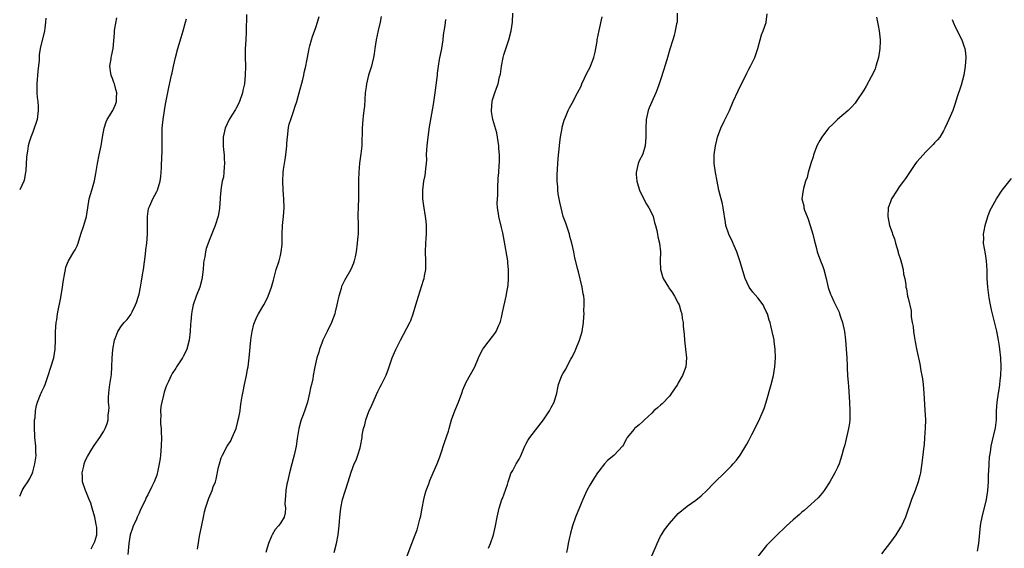
# Model space of a CAD drawing. Units: inches. Extents: x 2541000 to 2544000, y 1554000 to 1557000.
# Drawn here: x 2541000 to 2541223, y 1554518 to 1554638 of the extents above; entities that cross this region are included whole.
import ezdxf

# ---------------------------------------------------------------- set-up
doc = ezdxf.new("R2010")
doc.units = ezdxf.units.IN
doc.header["$MEASUREMENT"] = 0
doc.layers.add('LD25411554_10ft', color=133, linetype='Continuous')

msp = doc.modelspace()

# ---------------------------------------------------------------- linework, layer by layer
at = {"layer": 'LD25411554_10ft'}
for points, elevation in [([(2541051.28, 1554638.72), (2541051.21, 1554634.79), (2541051.16, 1554633), (2541051.04, 1554630.96), (2541051.02, 1554629), (2541051.08, 1554627.08), (2541051.07, 1554626.93), (2541051.04, 1554625), (2541050.84, 1554623), (2541050.51, 1554621.49), (2541050.42, 1554621), (2541049.73, 1554619), (2541049.51, 1554618.49), (2541049, 1554617.5), (2541048.8, 1554617.2), (2541048.14, 1554616.14), (2541047.4, 1554615), (2541046.47, 1554613), (2541046.36, 1554612.36), (2541046.06, 1554611), (2541046.04, 1554609), (2541046.1, 1554608.1), (2541046.24, 1554607), (2541046.25, 1554606.25), (2541046.37, 1554605), (2541046.27, 1554604.27), (2541046.21, 1554603), (2541046.08, 1554601.92), (2541045.84, 1554601), (2541045.58, 1554599.58), (2541045.38, 1554597.38), (2541045.36, 1554597), (2541045.21, 1554595), (2541045.19, 1554594.81), (2541044.89, 1554593.11), (2541044.22, 1554591), (2541043, 1554587.99), (2541042.21, 1554585.79), (2541042.04, 1554585), (2541041.91, 1554583.91), (2541041.69, 1554583), (2541041.59, 1554582.41), (2541041.5, 1554581), (2541041.29, 1554579.29), (2541041.21, 1554578.79), (2541040.73, 1554577), (2541039.95, 1554575), (2541039.23, 1554573), (2541039, 1554571.89), (2541038.85, 1554571), (2541038.74, 1554569.26), (2541038.67, 1554568.67), (2541038.59, 1554567), (2541038.35, 1554565), (2541037.81, 1554563), (2541037.56, 1554562.44), (2541037, 1554561.34), (2541036.81, 1554561), (2541035.48, 1554559), (2541035.3, 1554558.7), (2541034.53, 1554557.47), (2541034.27, 1554557), (2541033.67, 1554555.67), (2541033.24, 1554554.76), (2541033, 1554554.15), (2541032.72, 1554553.28), (2541032.57, 1554552.57), (2541032.16, 1554551), (2541031.97, 1554550.03), (2541031.89, 1554549), (2541031.94, 1554547.93), (2541031.88, 1554547), (2541031.89, 1554546.11), (2541031.98, 1554545), (2541032.03, 1554544.03), (2541032.05, 1554543), (2541032, 1554541), (2541031.84, 1554539), (2541031.76, 1554538.24), (2541031.57, 1554537), (2541031.17, 1554535.17), (2541031.13, 1554534.87), (2541031, 1554534.46), (2541030.44, 1554533), (2541029.89, 1554531.89), (2541029, 1554530.04), (2541028.61, 1554529.39), (2541028.43, 1554529), (2541028, 1554528), (2541027.32, 1554526.68), (2541027, 1554525.89), (2541026.7, 1554525.3), (2541026.59, 1554525), (2541026.32, 1554524.32), (2541025.71, 1554523), (2541025.49, 1554522.51), (2541025, 1554520.97), (2541024.67, 1554519), (2541024.48, 1554516.48)], 8640), ([(2541087.22, 1554515), (2541088.7, 1554519), (2541089.45, 1554521), (2541089.9, 1554522.1), (2541090.16, 1554523), (2541090.54, 1554524.54), (2541090.75, 1554525.25), (2541091.06, 1554527), (2541091.46, 1554529), (2541091.76, 1554530.24), (2541091.99, 1554531), (2541092.54, 1554532.54), (2541092.76, 1554533.24), (2541094.6, 1554537.4), (2541095.15, 1554538.85), (2541095.27, 1554539.27), (2541096.12, 1554541.88), (2541097, 1554544.41), (2541097.18, 1554545), (2541097.73, 1554547), (2541098.42, 1554549), (2541099.3, 1554551), (2541100.06, 1554553), (2541100.25, 1554553.75), (2541101, 1554555.54), (2541102.95, 1554559), (2541103.79, 1554561), (2541104.18, 1554561.82), (2541104.78, 1554563), (2541105, 1554563.32), (2541107, 1554565.85), (2541107.49, 1554566.51), (2541107.82, 1554567), (2541108.41, 1554568.41), (2541108.68, 1554569), (2541108.76, 1554569.24), (2541109, 1554570.19), (2541109.25, 1554571.25), (2541110.1, 1554575), (2541110.29, 1554576.29), (2541110.42, 1554577), (2541110.49, 1554577.51), (2541110.59, 1554579), (2541110.59, 1554580.59), (2541110.61, 1554581), (2541110.45, 1554582.45), (2541110.41, 1554583), (2541109.64, 1554587.64), (2541109.31, 1554589.31), (2541109, 1554590.53), (2541108.41, 1554593), (2541108.32, 1554593.68), (2541108.1, 1554595), (2541108.04, 1554596.04), (2541108.07, 1554597), (2541108.16, 1554597.84), (2541108.17, 1554599), (2541108.21, 1554600.21), (2541108.26, 1554601), (2541108.29, 1554601.71), (2541108.38, 1554603), (2541108.51, 1554604.51), (2541108.56, 1554605.44), (2541108.56, 1554607), (2541108.4, 1554608.4), (2541108.39, 1554609), (2541107.97, 1554611.97), (2541107.07, 1554614.93), (2541106.76, 1554616.76), (2541106.73, 1554617), (2541106.89, 1554619), (2541107, 1554619.41), (2541107.5, 1554621), (2541107.91, 1554622.09), (2541108.23, 1554623), (2541108.59, 1554624.59), (2541108.76, 1554625.24), (2541108.98, 1554627), (2541109.41, 1554629), (2541109.57, 1554629.57), (2541110.67, 1554633), (2541111.21, 1554635), (2541111.52, 1554637), (2541111.6, 1554639)], 8600), ([(2541148.76, 1554639), (2541148.72, 1554637), (2541148.64, 1554636.64), (2541148.33, 1554635), (2541148.06, 1554633.94), (2541147.75, 1554633), (2541147.1, 1554630.9), (2541146.45, 1554628.45), (2541146, 1554627), (2541145.73, 1554626.27), (2541145, 1554623.91), (2541144.69, 1554623), (2541144.24, 1554621.76), (2541143.94, 1554621), (2541143.02, 1554618.98), (2541142.42, 1554617.58), (2541142.19, 1554617), (2541141.74, 1554615), (2541141.66, 1554613), (2541141.7, 1554611), (2541141.51, 1554609), (2541141, 1554607.21), (2541140.92, 1554607), (2541140.25, 1554605.75), (2541139.96, 1554605), (2541139.66, 1554603.66), (2541139.47, 1554603), (2541139.5, 1554602.5), (2541139.63, 1554601), (2541139.94, 1554599.94), (2541140.25, 1554599), (2541141.12, 1554597.12), (2541141.79, 1554595.79), (2541142.33, 1554595), (2541143, 1554593.71), (2541143.34, 1554593), (2541143.63, 1554591.63), (2541143.87, 1554591), (2541144.15, 1554589.85), (2541144.29, 1554589), (2541144.42, 1554588.42), (2541144.79, 1554587), (2541144.99, 1554584.99), (2541144.89, 1554583), (2541144.97, 1554581.03), (2541145.47, 1554579.47), (2541145.6, 1554579), (2541146.76, 1554577), (2541146.86, 1554576.86), (2541147.71, 1554575.71), (2541148.16, 1554575), (2541149, 1554573.41), (2541149.19, 1554573), (2541149.57, 1554571.57), (2541149.78, 1554571), (2541149.91, 1554569.91), (2541150.11, 1554569), (2541150.15, 1554568.15), (2541150.28, 1554567), (2541150.32, 1554566.32), (2541150.43, 1554565), (2541150.66, 1554563), (2541150.85, 1554561), (2541150.7, 1554559), (2541149.97, 1554557), (2541149, 1554555.36), (2541148.81, 1554555), (2541147.5, 1554553), (2541147, 1554552.37), (2541145.36, 1554550.64), (2541145, 1554550.31), (2541144.27, 1554549.73), (2541143.48, 1554549), (2541143, 1554548.52), (2541141.39, 1554547), (2541141, 1554546.58), (2541140.13, 1554545.87), (2541139.13, 1554545), (2541139, 1554544.85), (2541137.47, 1554543), (2541137.32, 1554542.68), (2541137, 1554542.17), (2541136.65, 1554541.35), (2541136.41, 1554541), (2541134.51, 1554539), (2541133.7, 1554538.3), (2541133, 1554537.76), (2541132.29, 1554537), (2541131, 1554535.4), (2541130.72, 1554535), (2541130.07, 1554533.93), (2541129.44, 1554533), (2541129, 1554532.24), (2541128.35, 1554531), (2541127.42, 1554529), (2541127, 1554528.06), (2541125.78, 1554525), (2541125.07, 1554523), (2541124.63, 1554521.37), (2541124.51, 1554521), (2541124.36, 1554520.36), (2541124.1, 1554519), (2541123.95, 1554518.05), (2541123.74, 1554517)], 8580), ([(2541143, 1554516.18), (2541143.87, 1554518.13), (2541144.2, 1554519), (2541145, 1554520.65), (2541145.2, 1554521), (2541145.91, 1554522.09), (2541147, 1554523.55), (2541149, 1554525.8), (2541151, 1554527.43), (2541153, 1554528.82), (2541154.19, 1554529.81), (2541155.45, 1554531), (2541157, 1554532.62), (2541157.38, 1554533), (2541159.47, 1554535), (2541161, 1554536.5), (2541161.44, 1554537), (2541162.15, 1554537.85), (2541163, 1554538.97), (2541164.55, 1554541.45), (2541165, 1554542.28), (2541165.66, 1554543.66), (2541167.2, 1554546.8), (2541168.45, 1554549.55), (2541168.93, 1554551), (2541170.06, 1554555), (2541170.54, 1554557), (2541170.85, 1554559), (2541170.97, 1554561), (2541170.91, 1554563), (2541170.69, 1554564.69), (2541170.67, 1554565), (2541170.61, 1554565.39), (2541170.28, 1554567), (2541170, 1554568), (2541169.77, 1554569), (2541169.58, 1554569.58), (2541169.16, 1554571), (2541169, 1554571.37), (2541168.46, 1554572.46), (2541168.18, 1554573), (2541167, 1554574.62), (2541165.9, 1554575.9), (2541165.08, 1554577), (2541164.14, 1554579), (2541162.96, 1554583), (2541162.25, 1554585), (2541161.63, 1554586.37), (2541161.25, 1554587.25), (2541160.42, 1554589), (2541159.79, 1554591), (2541159.68, 1554591.68), (2541159.2, 1554595), (2541159, 1554595.86), (2541158.16, 1554599), (2541157.77, 1554601), (2541157.45, 1554603), (2541157.16, 1554605), (2541157.11, 1554607), (2541157.4, 1554609), (2541157.7, 1554610.3), (2541157.9, 1554611), (2541158.62, 1554613), (2541159.42, 1554614.58), (2541160.12, 1554616.12), (2541160.56, 1554617), (2541161.43, 1554619), (2541162.55, 1554621.45), (2541164.53, 1554625.47), (2541165, 1554626.36), (2541165.37, 1554627), (2541166.36, 1554629), (2541167.02, 1554631.02), (2541167.57, 1554633), (2541167.85, 1554634.15), (2541168.22, 1554635), (2541168.9, 1554636.9), (2541168.93, 1554637), (2541169.13, 1554638.87)], 8570), ([(2541000, 1554529.71), (2541000.25, 1554530.25), (2541000.53, 1554531), (2541001, 1554531.76), (2541001.87, 1554533), (2541002.28, 1554533.72), (2541002.91, 1554535), (2541003, 1554535.23), (2541003.42, 1554537), (2541003.64, 1554538.36), (2541003.69, 1554539), (2541003.64, 1554539.64), (2541003.64, 1554541), (2541003.45, 1554543), (2541003.45, 1554543.45), (2541003.35, 1554545), (2541003.34, 1554546.66), (2541003.38, 1554547), (2541003.47, 1554547.47), (2541003.57, 1554549), (2541003.78, 1554550.22), (2541004.03, 1554551), (2541004.74, 1554552.74), (2541004.83, 1554553), (2541005, 1554553.38), (2541005.54, 1554554.46), (2541005.73, 1554555), (2541006.11, 1554556.11), (2541006.45, 1554557), (2541007, 1554558.67), (2541007.69, 1554561), (2541008.05, 1554563), (2541008.13, 1554565), (2541008.12, 1554567), (2541008.24, 1554569), (2541008.38, 1554569.62), (2541008.57, 1554571), (2541009.31, 1554574.69), (2541009.68, 1554577), (2541009.82, 1554578.18), (2541010.23, 1554580.23), (2541010.33, 1554581), (2541010.43, 1554581.57), (2541011.02, 1554582.98), (2541012.28, 1554585), (2541012.55, 1554585.45), (2541013, 1554586.36), (2541013.26, 1554587), (2541013.87, 1554589), (2541014.54, 1554591), (2541015.08, 1554593), (2541015.39, 1554595), (2541015.73, 1554597), (2541015.99, 1554598.01), (2541016.29, 1554599), (2541016.9, 1554601.1), (2541017.22, 1554602.78), (2541017.57, 1554605), (2541018.01, 1554607), (2541018.43, 1554609), (2541018.73, 1554611), (2541019.09, 1554613), (2541019.53, 1554614.47), (2541019.81, 1554615), (2541021.06, 1554617), (2541021.67, 1554618.33), (2541021.92, 1554619), (2541021.89, 1554619.89), (2541021.99, 1554621), (2541021.73, 1554621.73), (2541021.43, 1554623), (2541021.33, 1554623.33), (2541021, 1554624.28), (2541020.78, 1554624.78), (2541020.72, 1554625), (2541020.64, 1554625.36), (2541020.42, 1554627), (2541020.71, 1554628.71), (2541020.71, 1554629), (2541020.74, 1554629.26), (2541021.13, 1554631), (2541021.46, 1554634.54), (2541021.48, 1554635), (2541021.53, 1554635.53), (2541022, 1554638)], 8660), ([(2541005.89, 1554637.89), (2541005.82, 1554637), (2541005.67, 1554635.67), (2541005.58, 1554635), (2541004.65, 1554631), (2541004.42, 1554629.58), (2541004.38, 1554628.38), (2541004.11, 1554625.89), (2541003.87, 1554623), (2541003.91, 1554622.09), (2541003.89, 1554621), (2541003.94, 1554619.94), (2541004.09, 1554619), (2541004.19, 1554617.81), (2541004.21, 1554617), (2541003.94, 1554615), (2541003.7, 1554614.3), (2541003.31, 1554613), (2541003, 1554612.09), (2541002.55, 1554611), (2541002.17, 1554609.83), (2541001.95, 1554609), (2541001.76, 1554607.76), (2541001.6, 1554607), (2541001.53, 1554606.47), (2541001.37, 1554603.37), (2541001.34, 1554603), (2541001, 1554601.21), (2541000.95, 1554601), (2541000, 1554599.08)], 8670), ([(2541016.2, 1554517.8), (2541017, 1554519.46), (2541017.42, 1554521), (2541017.46, 1554522.54), (2541017.38, 1554523), (2541017.3, 1554523.3), (2541016.98, 1554525), (2541016.38, 1554527), (2541016.11, 1554528.11), (2541015.73, 1554529), (2541015, 1554530.85), (2541014.92, 1554531), (2541014.2, 1554533), (2541014.18, 1554534.18), (2541014.13, 1554535), (2541014.52, 1554536.52), (2541014.62, 1554537), (2541014.7, 1554537.3), (2541015, 1554538), (2541015.32, 1554538.68), (2541016.34, 1554540.34), (2541016.82, 1554541.18), (2541018.11, 1554543), (2541019, 1554544.42), (2541019.33, 1554545), (2541019.81, 1554546.19), (2541020.02, 1554547), (2541020.02, 1554548.02), (2541020.16, 1554549), (2541020.21, 1554549.79), (2541020.12, 1554551), (2541020.13, 1554552.13), (2541020.18, 1554553), (2541020.25, 1554553.75), (2541020.42, 1554555), (2541020.75, 1554557.25), (2541020.88, 1554559), (2541020.94, 1554560.94), (2541021.08, 1554562.92), (2541021.43, 1554565), (2541021.79, 1554565.79), (2541022.17, 1554567), (2541023, 1554568.28), (2541023.64, 1554569), (2541024.3, 1554569.7), (2541025, 1554570.6), (2541025.16, 1554570.84), (2541025.44, 1554571.44), (2541026.22, 1554573), (2541026.44, 1554573.56), (2541026.89, 1554575), (2541027, 1554575.47), (2541027.32, 1554577), (2541027.59, 1554578.41), (2541027.79, 1554579.79), (2541027.99, 1554581), (2541028.47, 1554584.47), (2541028.56, 1554585.44), (2541028.76, 1554587), (2541028.93, 1554589), (2541028.91, 1554593), (2541029.18, 1554594.82), (2541029.22, 1554595), (2541029.42, 1554595.42), (2541030.09, 1554597), (2541031, 1554598.66), (2541031.16, 1554599), (2541031.76, 1554601), (2541031.93, 1554602.07), (2541032.02, 1554603), (2541032.05, 1554604.05), (2541032.12, 1554605), (2541032.15, 1554605.85), (2541032.21, 1554608.21), (2541032.2, 1554609.8), (2541032.24, 1554612.24), (2541032.27, 1554613), (2541032.34, 1554613.66), (2541032.43, 1554615), (2541032.73, 1554617), (2541033, 1554618.4), (2541033.78, 1554622.22), (2541034.38, 1554625), (2541034.5, 1554625.5), (2541034.81, 1554627), (2541035.27, 1554629), (2541035.79, 1554631), (2541036.51, 1554633.5), (2541036.95, 1554635), (2541037.5, 1554637), (2541037.71, 1554637.71)], 8650), ([(2541040.24, 1554517.76), (2541040.69, 1554520.69), (2541041.18, 1554523.18), (2541041.58, 1554525), (2541041.85, 1554526.15), (2541042.07, 1554527), (2541042.77, 1554529.23), (2541043.52, 1554531), (2541043.8, 1554531.8), (2541044.27, 1554533), (2541044.44, 1554533.56), (2541045, 1554536.28), (2541045.17, 1554537), (2541045.61, 1554538.39), (2541045.89, 1554539), (2541046.93, 1554541), (2541047.74, 1554542.26), (2541048.11, 1554543), (2541048.95, 1554545.05), (2541049.38, 1554546.62), (2541049.46, 1554547), (2541049.55, 1554547.55), (2541049.85, 1554549), (2541049.96, 1554549.96), (2541050.14, 1554551), (2541050.32, 1554552.32), (2541050.45, 1554553), (2541050.56, 1554553.44), (2541050.84, 1554555), (2541051.29, 1554557), (2541051.57, 1554558.43), (2541051.67, 1554559), (2541051.93, 1554561), (2541052.3, 1554565), (2541052.37, 1554565.63), (2541052.58, 1554567), (2541053, 1554568.68), (2541053.1, 1554569), (2541053.69, 1554570.31), (2541054.06, 1554571), (2541055.21, 1554573), (2541055.83, 1554574.17), (2541056.21, 1554575), (2541056.97, 1554577.03), (2541057.41, 1554578.59), (2541058.06, 1554581), (2541058.7, 1554583), (2541059, 1554584.17), (2541059.18, 1554585), (2541059.36, 1554586.64), (2541059.41, 1554589), (2541059.48, 1554591), (2541059.66, 1554593), (2541059.82, 1554595), (2541059.79, 1554597), (2541059.63, 1554599), (2541059.51, 1554601), (2541059.58, 1554603), (2541059.66, 1554603.66), (2541059.88, 1554605), (2541060.08, 1554605.92), (2541060.25, 1554607), (2541060.46, 1554609), (2541060.47, 1554609.53), (2541060.58, 1554611), (2541060.83, 1554613.17), (2541061, 1554613.88), (2541061.33, 1554615), (2541062.04, 1554617), (2541062.24, 1554617.76), (2541062.69, 1554619), (2541063, 1554620.15), (2541063.26, 1554621), (2541064.03, 1554624.03), (2541064.26, 1554625), (2541064.39, 1554625.61), (2541064.74, 1554627), (2541065, 1554628.22), (2541065.39, 1554630.61), (2541065.47, 1554631), (2541065.65, 1554631.65), (2541065.99, 1554633), (2541066.24, 1554633.76), (2541067, 1554635.81), (2541067.39, 1554637), (2541067.72, 1554638.28)], 8630), ([(2541081.75, 1554638.25), (2541081.55, 1554637), (2541081.11, 1554635.11), (2541080.66, 1554633), (2541080.33, 1554631), (2541080.18, 1554629.82), (2541080.03, 1554629), (2541079.72, 1554627.72), (2541079.58, 1554627), (2541078.95, 1554625), (2541078.43, 1554623), (2541078.38, 1554622.38), (2541078.17, 1554621), (2541077.99, 1554618.01), (2541077.89, 1554617), (2541077.71, 1554615.71), (2541077.63, 1554615), (2541077.47, 1554613), (2541077.48, 1554611.48), (2541077.42, 1554610.58), (2541077.4, 1554609), (2541077.22, 1554607.22), (2541076.9, 1554605.1), (2541076.7, 1554603), (2541076.67, 1554601.33), (2541076.62, 1554600.63), (2541076.68, 1554599), (2541076.67, 1554597.33), (2541076.55, 1554595), (2541076.54, 1554593.46), (2541076.61, 1554591), (2541076.56, 1554589), (2541076.53, 1554588.53), (2541076.39, 1554587), (2541076.13, 1554585), (2541075.87, 1554583.87), (2541075.7, 1554583), (2541075.54, 1554582.46), (2541074.96, 1554581.04), (2541073.47, 1554578.53), (2541072.83, 1554577.17), (2541072.72, 1554576.72), (2541072.19, 1554575), (2541071.95, 1554574.05), (2541071.74, 1554573), (2541071.4, 1554571.4), (2541071.3, 1554571), (2541070.54, 1554569), (2541069.53, 1554567), (2541068.61, 1554565), (2541068.33, 1554564.33), (2541067.84, 1554563), (2541067.71, 1554562.29), (2541067.23, 1554561), (2541066.78, 1554559), (2541066.41, 1554557), (2541066.31, 1554556.31), (2541066.02, 1554555), (2541065.79, 1554554.21), (2541065.6, 1554553), (2541065.11, 1554551), (2541064.56, 1554549.44), (2541064.14, 1554548.14), (2541063.71, 1554547), (2541063.54, 1554546.46), (2541063.18, 1554545), (2541062.8, 1554542.8), (2541062.52, 1554541), (2541062.1, 1554539), (2541061.87, 1554538.13), (2541061.59, 1554537), (2541061.06, 1554535), (2541060.58, 1554533), (2541060.47, 1554532.47), (2541060.21, 1554531), (2541060.17, 1554529.83), (2541060.06, 1554529), (2541060, 1554528), (2541060.11, 1554527), (2541060.04, 1554525.96), (2541059.81, 1554525), (2541059, 1554523.6), (2541058.59, 1554523), (2541057.84, 1554522.16), (2541057.16, 1554521), (2541057, 1554520.66), (2541056.28, 1554519), (2541055.96, 1554518.04), (2541055.72, 1554517)], 8620), ([(2541071.12, 1554517), (2541071.7, 1554519), (2541072.09, 1554521), (2541072.3, 1554523), (2541072.43, 1554525), (2541072.65, 1554527), (2541073.06, 1554529), (2541074.35, 1554533), (2541075, 1554535.18), (2541075.71, 1554537), (2541076.1, 1554537.9), (2541076.5, 1554539), (2541077, 1554540.68), (2541077.09, 1554541), (2541077.45, 1554543), (2541077.51, 1554543.51), (2541077.8, 1554545), (2541078.11, 1554545.89), (2541078.35, 1554547), (2541079, 1554548.89), (2541079.68, 1554550.32), (2541081, 1554553.4), (2541081.55, 1554554.45), (2541081.88, 1554555), (2541082.93, 1554557.07), (2541083.46, 1554558.54), (2541083.92, 1554559.92), (2541084.31, 1554561), (2541085.11, 1554562.89), (2541086.15, 1554565), (2541088.27, 1554569), (2541088.49, 1554569.51), (2541089.06, 1554571), (2541089.61, 1554573), (2541090.2, 1554575), (2541091.38, 1554578.62), (2541091.49, 1554579), (2541091.58, 1554579.59), (2541091.87, 1554581), (2541091.9, 1554582.1), (2541091.9, 1554583), (2541091.85, 1554585), (2541091.92, 1554587), (2541092, 1554588), (2541092.04, 1554589), (2541092.01, 1554589.99), (2541092.04, 1554591), (2541091.96, 1554591.96), (2541091.84, 1554593), (2541091.44, 1554595.44), (2541091.24, 1554597), (2541091.21, 1554599), (2541091.47, 1554601), (2541091.74, 1554602.26), (2541091.82, 1554603), (2541091.86, 1554603.86), (2541092.01, 1554605), (2541092.09, 1554605.91), (2541092.08, 1554607), (2541092.12, 1554608.12), (2541092.2, 1554609), (2541092.29, 1554609.71), (2541092.41, 1554611), (2541092.73, 1554613.27), (2541093.61, 1554618.39), (2541094, 1554621), (2541094.46, 1554624.46), (2541094.51, 1554625), (2541094.53, 1554625.47), (2541094.75, 1554627), (2541095, 1554628.55), (2541095.49, 1554631), (2541095.78, 1554633), (2541095.91, 1554634.09), (2541096.25, 1554636.25), (2541096.44, 1554637.56)], 8610), ([(2541106.08, 1554517.92), (2541106.5, 1554519), (2541107.17, 1554521), (2541107.67, 1554523), (2541108.05, 1554525), (2541108.48, 1554527), (2541109.12, 1554529), (2541109.2, 1554529.2), (2541110.34, 1554532.34), (2541110.53, 1554533), (2541111, 1554534.35), (2541111.15, 1554534.85), (2541111.54, 1554535.54), (2541112.3, 1554537), (2541113, 1554538.1), (2541113.29, 1554538.71), (2541114.27, 1554541), (2541114.5, 1554541.5), (2541115, 1554542.33), (2541115.24, 1554542.76), (2541115.41, 1554543), (2541118.52, 1554547), (2541119.89, 1554549), (2541120.25, 1554549.75), (2541120.95, 1554551), (2541121.51, 1554553), (2541121.74, 1554554.26), (2541121.94, 1554555), (2541122.69, 1554557), (2541123, 1554557.57), (2541123.57, 1554558.43), (2541123.83, 1554559), (2541124.73, 1554560.73), (2541124.93, 1554561.08), (2541125.59, 1554562.41), (2541125.84, 1554563), (2541126.65, 1554565), (2541127, 1554566.25), (2541127.24, 1554567), (2541127.53, 1554569), (2541127.66, 1554570.34), (2541127.68, 1554571), (2541127.63, 1554571.63), (2541127.75, 1554573), (2541127.74, 1554574.26), (2541127.62, 1554575), (2541127.51, 1554575.51), (2541127.28, 1554577), (2541126.46, 1554580.46), (2541126.28, 1554581), (2541125.64, 1554583.64), (2541125.37, 1554585), (2541124.91, 1554587), (2541124.49, 1554588.49), (2541124.37, 1554589), (2541123.54, 1554591.54), (2541123, 1554593.04), (2541122.49, 1554595), (2541122.24, 1554596.24), (2541122.06, 1554597), (2541121.83, 1554598.17), (2541121.75, 1554599), (2541121.76, 1554599.76), (2541121.61, 1554601), (2541121.58, 1554602.42), (2541121.69, 1554603.69), (2541121.75, 1554605), (2541121.84, 1554606.16), (2541122.1, 1554609), (2541122.19, 1554609.81), (2541122.35, 1554611), (2541122.73, 1554613), (2541122.77, 1554613.22), (2541123.19, 1554614.81), (2541123.49, 1554615.49), (2541124.07, 1554617), (2541124.37, 1554617.63), (2541125, 1554618.65), (2541126.24, 1554621), (2541127, 1554622.52), (2541127.18, 1554623), (2541128.4, 1554625.6), (2541129, 1554626.65), (2541129.17, 1554627), (2541129.91, 1554629), (2541130.21, 1554630.21), (2541130.37, 1554631), (2541130.64, 1554632.64), (2541130.69, 1554633), (2541131.08, 1554635.08), (2541131.79, 1554638.21)], 8590), ([(2541193.87, 1554638.13), (2541194.1, 1554637), (2541194.22, 1554636.22), (2541194.48, 1554635), (2541194.67, 1554633), (2541194.67, 1554632.67), (2541194.61, 1554631), (2541194.31, 1554629), (2541193.98, 1554627.98), (2541193.71, 1554627), (2541193.54, 1554626.46), (2541193, 1554625.31), (2541192.63, 1554624.63), (2541191.53, 1554622.47), (2541191, 1554621.61), (2541189.24, 1554619), (2541189, 1554618.69), (2541188.22, 1554617.78), (2541187.45, 1554617), (2541185, 1554614.95), (2541184.03, 1554613.97), (2541183, 1554613), (2541181.49, 1554611), (2541181, 1554610.18), (2541180.39, 1554609), (2541179.97, 1554607.97), (2541179.62, 1554607), (2541179.51, 1554606.49), (2541179, 1554605), (2541178.43, 1554603), (2541178.14, 1554601.86), (2541177.83, 1554601), (2541177.33, 1554599.33), (2541177.25, 1554599), (2541176.99, 1554597.01), (2541177.41, 1554595.41), (2541177.44, 1554595), (2541177.59, 1554594.41), (2541178.16, 1554593), (2541178.43, 1554592.43), (2541178.84, 1554591), (2541179.45, 1554589), (2541179.74, 1554587.74), (2541180.25, 1554585.75), (2541180.42, 1554585), (2541181.15, 1554583), (2541181.68, 1554581.68), (2541181.91, 1554581), (2541182.46, 1554579), (2541182.94, 1554576.94), (2541183.46, 1554575.46), (2541183.64, 1554575), (2541184.21, 1554573.79), (2541184.59, 1554573), (2541184.74, 1554572.74), (2541185.39, 1554571.39), (2541185.52, 1554571), (2541185.72, 1554570.28), (2541186.18, 1554569), (2541186.35, 1554568.35), (2541186.6, 1554567), (2541186.85, 1554565), (2541187, 1554563), (2541187.12, 1554561), (2541187.2, 1554559.2), (2541187.25, 1554558.75), (2541187.32, 1554557), (2541187.41, 1554555.41), (2541187.49, 1554554.51), (2541187.75, 1554551), (2541187.86, 1554549), (2541187.82, 1554547.82), (2541187.82, 1554547), (2541187.74, 1554546.26), (2541187.51, 1554545), (2541186.66, 1554541.34), (2541186.4, 1554540.4), (2541186.05, 1554539), (2541185.38, 1554537), (2541185, 1554536.17), (2541184.44, 1554535), (2541183.28, 1554533), (2541181.98, 1554531), (2541181.58, 1554530.42), (2541181, 1554529.77), (2541180.66, 1554529.34), (2541179, 1554527.81), (2541177.5, 1554526.5), (2541177, 1554526.13), (2541176.41, 1554525.59), (2541175, 1554524.38), (2541173.5, 1554523), (2541171, 1554520.6), (2541169.21, 1554518.79), (2541169, 1554518.57), (2541167, 1554516.06)], 8560), ([(2541211, 1554637.6), (2541211.23, 1554637), (2541211.76, 1554635.76), (2541213.17, 1554633), (2541213.65, 1554631.65), (2541213.84, 1554631), (2541213.97, 1554629.97), (2541214.06, 1554629), (2541213.95, 1554627), (2541213.6, 1554625), (2541213, 1554622.72), (2541212.59, 1554621.41), (2541212.42, 1554621), (2541212.12, 1554620.12), (2541211.61, 1554618.39), (2541211.12, 1554617), (2541210.25, 1554615), (2541209.83, 1554614.17), (2541209.32, 1554613), (2541209, 1554612.41), (2541208.16, 1554611), (2541207.66, 1554610.34), (2541207, 1554609.66), (2541206.7, 1554609.3), (2541205, 1554607.64), (2541204.39, 1554607), (2541203, 1554605.39), (2541202.68, 1554605), (2541201.29, 1554603), (2541200.39, 1554601.61), (2541199.93, 1554601), (2541199, 1554599.7), (2541198.52, 1554599), (2541197.28, 1554597), (2541197, 1554596.32), (2541196.53, 1554595), (2541196.39, 1554593), (2541196.79, 1554591), (2541197.4, 1554589.4), (2541197.5, 1554589), (2541197.92, 1554587.92), (2541198.15, 1554587), (2541198.75, 1554585), (2541198.79, 1554584.79), (2541199.25, 1554583.25), (2541199.54, 1554582.46), (2541199.88, 1554581), (2541199.97, 1554579.97), (2541200.23, 1554579), (2541200.46, 1554577.54), (2541200.53, 1554577), (2541200.62, 1554576.62), (2541200.9, 1554575), (2541201, 1554574.52), (2541201.69, 1554571.69), (2541201.7, 1554571), (2541201.68, 1554570.32), (2541201.92, 1554569), (2541202.14, 1554568.14), (2541202.21, 1554567), (2541202.43, 1554565.57), (2541202.64, 1554564.64), (2541203, 1554562.69), (2541203.65, 1554559.65), (2541203.91, 1554558.09), (2541204.14, 1554557), (2541204.27, 1554556.27), (2541204.42, 1554555), (2541204.59, 1554553), (2541204.83, 1554549.17), (2541204.91, 1554547), (2541204.88, 1554545.12), (2541204.75, 1554543), (2541204.62, 1554541.38), (2541204.46, 1554540.46), (2541204.21, 1554537.79), (2541203.78, 1554535), (2541203.64, 1554534.36), (2541203.28, 1554533), (2541202.57, 1554531), (2541201.8, 1554529), (2541200.44, 1554525), (2541199.51, 1554523), (2541199.32, 1554522.68), (2541198.24, 1554521), (2541197, 1554519.29), (2541195, 1554516.64)], 8550), ([(2541216.72, 1554517.28), (2541217, 1554519), (2541217.42, 1554523), (2541217.5, 1554523.5), (2541217.76, 1554525), (2541218.73, 1554529), (2541219.03, 1554530.97), (2541219.18, 1554533), (2541219.22, 1554534.78), (2541219.28, 1554535.28), (2541219.33, 1554537), (2541219.44, 1554538.56), (2541219.66, 1554539.66), (2541219.83, 1554541), (2541220.02, 1554541.98), (2541220.8, 1554545.2), (2541221.02, 1554546.98), (2541221.04, 1554549.04), (2541221.14, 1554551), (2541221.45, 1554553), (2541221.7, 1554554.3), (2541221.79, 1554555), (2541221.86, 1554555.86), (2541222, 1554557), (2541222.05, 1554559), (2541221.96, 1554561), (2541221.78, 1554563), (2541221.69, 1554563.69), (2541221.49, 1554565), (2541221.07, 1554567.07), (2541220.08, 1554571), (2541219.9, 1554571.9), (2541219.65, 1554573), (2541219.38, 1554574.62), (2541219.07, 1554577), (2541218.91, 1554579), (2541218.87, 1554580.87), (2541218.75, 1554583), (2541218.53, 1554584.53), (2541218.26, 1554585.74), (2541218.08, 1554587), (2541218.11, 1554588.11), (2541218.09, 1554589), (2541218.2, 1554589.8), (2541218.43, 1554591), (2541219.02, 1554593), (2541219.58, 1554594.42), (2541219.89, 1554595), (2541221.03, 1554597), (2541222.31, 1554599), (2541224.4, 1554601.6)], 8540)]:
    msp.add_lwpolyline(points, dxfattribs=dict(at, elevation=elevation))

doc.saveas('drawing.dxf')
